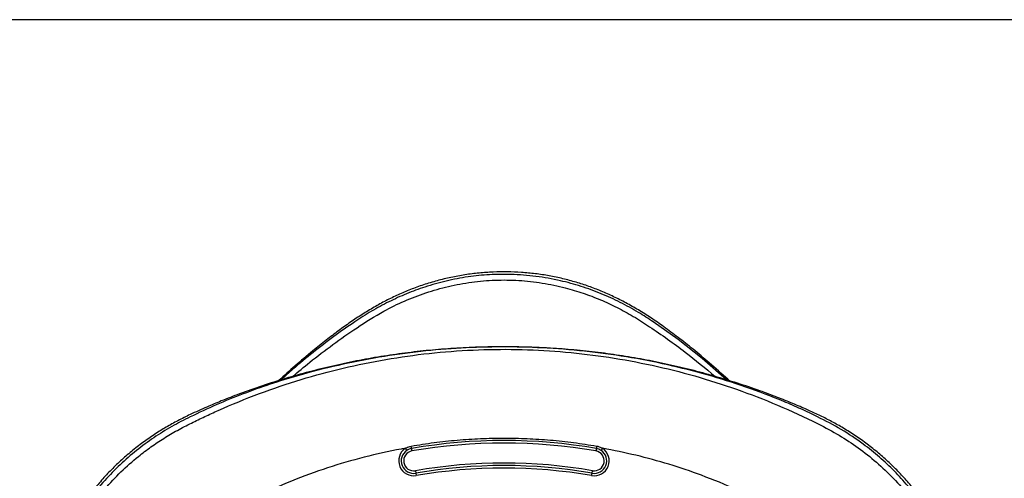
# Model space of a CAD drawing. Units: millimetres. Extents: x 977 to 12437, y 901 to 10347.
# Drawn here: x 7291 to 7684, y 7270 to 7453 of the extents above; entities that cross this region are included whole.
import ezdxf

# ---------------------------------------------------------------- set-up
doc = ezdxf.new("R2010")
doc.units = ezdxf.units.MM
doc.header["$LTSCALE"] = 200
doc.layers.add('WYLEWKI_BETONOWE', color=52, linetype='Continuous')

msp = doc.modelspace()

# ---------------------------------------------------------------- linework, layer by layer
at = {"color": 7, "linetype": 'Continuous', "lineweight": 25}
for p, q in [((7447.64, 7280.94), (7447.46, 7281.93)), ((7521.32, 7281.93), (7521.15, 7280.94)), ((7449.01, 7273.06), (7449.18, 7272.08)), ((7519.61, 7272.08), (7519.78, 7273.06)), ((7449.18, 7272.08), (7449.35, 7271.09)), ((7519.43, 7271.09), (7519.61, 7272.08))]:
    msp.add_line(p, q, dxfattribs=at)
at = {"color": 8, "linetype": 'Continuous', "lineweight": 25, "flags": 128}
msp.add_lwpolyline([(7573.41, 7309.34), (7563.59, 7317.94), (7553.99, 7325.5), (7544.04, 7332.51), (7544.04, 7332.51), (7544.04, 7332.51)], dxfattribs=at)
at = {"color": 7, "linetype": 'Continuous', "lineweight": 25, "flags": 128}
for points in [[(7447.46, 7281.93), (7447.46, 7281.95), (7447.45, 7282), (7447.43, 7282.09), (7447.41, 7282.21), (7447.39, 7282.36), (7447.36, 7282.53), (7447.33, 7282.71), (7447.29, 7282.9)], [(7521.49, 7282.9), (7521.46, 7282.71), (7521.43, 7282.53), (7521.4, 7282.36), (7521.37, 7282.21), (7521.35, 7282.09), (7521.34, 7282), (7521.33, 7281.95), (7521.32, 7281.93)]]:
    msp.add_lwpolyline(points, dxfattribs=at)
at = {"color": 7, "linetype": 'Continuous', "lineweight": 25}
for centre, radius, start, end in [((7484.39, 7070.12), 215, 80.1094, 99.8906), ((7448.32, 7277), 6, 123.5153, 279.8906), ((7448.32, 7277), 5, 123.5153, 279.8906), ((7448.32, 7277), 4, 99.8906, 279.8906), ((7448.32, 7277), 5, 99.8906, 123.5153), ((7484.39, 7070.12), 214, 80.1094, 99.8906), ((7520.46, 7277), 6, 260.1094, 56.4917), ((7520.46, 7277), 5, 260.1094, 56.4917), ((7520.46, 7277), 4, 260.1094, 80.1094), ((7520.46, 7277), 5, 56.4917, 80.1094), ((7484.39, 7070.12), 206, 80.1094, 99.8906), ((7484.39, 7070.12), 205, 80.1094, 99.8906), ((7484.39, 7070.12), 204, 80.1094, 99.8906)]:
    msp.add_arc(centre, radius, start, end, dxfattribs=at)
for points, knots in [([(7574.39, 7309.04), (7574.2, 7309.22), (7571.63, 7311.67), (7566.84, 7315.87), (7560.22, 7321.46), (7554.14, 7326.25), (7548.54, 7330.43), (7543.25, 7334.09), (7538.21, 7337.28), (7533.23, 7340.11), (7528.28, 7342.62), (7523.32, 7344.83), (7518.34, 7346.75), (7513.21, 7348.42), (7507.93, 7349.83), (7502.48, 7350.97), (7496.96, 7351.81), (7491.37, 7352.34), (7485.74, 7352.57), (7480.09, 7352.49), (7474.43, 7352.09), (7468.8, 7351.38), (7463.21, 7350.36), (7457.68, 7349.02), (7452.26, 7347.39), (7447.05, 7345.49), (7442.05, 7343.36), (7437.2, 7341.01), (7432.42, 7338.39), (7427.68, 7335.52), (7422.95, 7332.36), (7418.17, 7328.92), (7413.18, 7325.1), (7407.35, 7320.45), (7400.99, 7315.08), (7396.54, 7311.01), (7394.38, 7309.04)], [0, 0, 0, 0, 0.003724, 0.051888, 0.093123, 0.130253, 0.164924, 0.195469, 0.22442, 0.252255, 0.279264, 0.305667, 0.331623, 0.357252, 0.384473, 0.411391, 0.438627, 0.465959, 0.493381, 0.520887, 0.548464, 0.5761, 0.603774, 0.631473, 0.659213, 0.686387, 0.712422, 0.738675, 0.765221, 0.79221, 0.819848, 0.848436, 0.878385, 0.911888, 0.957348, 1, 1, 1, 1]), ([(7487.21, 7351.5), (7484.34, 7351.51), (7478.6, 7351.53), (7469.93, 7350.61), (7461.28, 7348.97), (7453.07, 7346.66), (7445.43, 7343.84), (7438.3, 7340.6), (7431.37, 7336.84), (7426.92, 7334), (7424.75, 7332.51), (7424.75, 7332.51)], [0, 0, 0, 0, 0.129545, 0.259092, 0.392699, 0.526312, 0.643445, 0.760583, 0.880289, 0.999999, 1, 1, 1, 1]), ([(7544.04, 7332.51), (7544.04, 7332.51), (7542.12, 7333.83), (7537.82, 7336.59), (7530.91, 7340.41), (7523.24, 7343.91), (7515.24, 7346.82), (7506.54, 7349.2), (7497.18, 7350.93), (7490.55, 7351.31), (7487.21, 7351.5)], [0, 0, 0, 0, 0.000001, 0.1155839, 0.2531038, 0.3906176, 0.5317124, 0.672802, 0.8355879, 1, 1, 1, 1]), ([(7499.85, 7322.18), (7497.92, 7322.27), (7492.68, 7322.5), (7484.14, 7322.63), (7474.24, 7322.47), (7464.38, 7321.99), (7454.57, 7321.2), (7444.82, 7320.1), (7435.12, 7318.69), (7425.5, 7316.97), (7415.95, 7314.94), (7406.48, 7312.6), (7397.11, 7309.96), (7387.84, 7307.03), (7379.28, 7304), (7371.88, 7301.15), (7365.3, 7298.39), (7359.52, 7295.79), (7354.08, 7293.09), (7349.32, 7290.46), (7344.65, 7287.56), (7340.02, 7284.35), (7335.48, 7280.82), (7331.11, 7277.01), (7326.96, 7272.97), (7323.04, 7268.71), (7319.38, 7264.25), (7315.98, 7259.6), (7312.86, 7254.79), (7310.04, 7249.83), (7307.5, 7244.72), (7305.3, 7239.56), (7303.43, 7234.37), (7301.87, 7229.18), (7300.58, 7223.9), (7299.57, 7218.51), (7298.82, 7213.01), (7298.34, 7207.42), (7298.14, 7201.71), (7298.21, 7195.91), (7298.54, 7190.46), (7299.07, 7184.96), (7299.77, 7179.02), (7300.79, 7172.07), (7302.16, 7164.23), (7303.92, 7155.57), (7306.09, 7146.37), (7308.63, 7136.98), (7311.45, 7127.73), (7314.58, 7118.56), (7318, 7109.47), (7321.74, 7100.43), (7325.78, 7091.48), (7330.12, 7082.64), (7334.74, 7073.94), (7339.65, 7065.36), (7344.83, 7056.94), (7350.26, 7048.71), (7355.94, 7040.69), (7361.86, 7032.86), (7368.03, 7025.23), (7374.42, 7017.81), (7381.04, 7010.63), (7387.87, 7003.67), (7394.96, 6996.92), (7401.94, 6990.68), (7408.58, 6985.12), (7413.99, 6980.81), (7417.29, 6978.38), (7418.54, 6977.46)], [0, 0, 0, 0, 0.011044, 0.029904, 0.048712, 0.067469, 0.086176, 0.104839, 0.123462, 0.142049, 0.160604, 0.179134, 0.197643, 0.216137, 0.234611, 0.249456, 0.261358, 0.275331, 0.285774, 0.296058, 0.306408, 0.317173, 0.328197, 0.339228, 0.350248, 0.361248, 0.372218, 0.383153, 0.394048, 0.4049, 0.415708, 0.426546, 0.43689, 0.447142, 0.457472, 0.467896, 0.478439, 0.489123, 0.499974, 0.511015, 0.52227, 0.531201, 0.542662, 0.556384, 0.571301, 0.588076, 0.606801, 0.625177, 0.64356, 0.661972, 0.680438, 0.698983, 0.717747, 0.736406, 0.755136, 0.773937, 0.792755, 0.811529, 0.830137, 0.848816, 0.867497, 0.886107, 0.90467, 0.92321, 0.941697, 0.960504, 0.976605, 0.991104, 1, 1, 1, 1]), ([(7609.78, 7294.55), (7609.78, 7294.55), (7607.58, 7295.64), (7603.13, 7297.77), (7593.62, 7301.89), (7581.16, 7306.62), (7565.67, 7311.5), (7549.72, 7315.54), (7533.37, 7318.7), (7516.66, 7320.96), (7500.04, 7322.27), (7483.57, 7322.66), (7467.31, 7322.19), (7450.93, 7320.83), (7434.49, 7318.55), (7418.07, 7315.32), (7403.55, 7311.58), (7390.92, 7307.66), (7380.07, 7303.79), (7369.37, 7299.46), (7362.41, 7296.24), (7359.01, 7294.55), (7359.01, 7294.55)], [0, 0, 0, 0, 0, 0.028964, 0.058007, 0.120724, 0.183499, 0.246221, 0.311013, 0.375865, 0.440659, 0.503133, 0.565657, 0.62813, 0.692578, 0.757083, 0.821529, 0.865939, 0.91035, 0.955188, 1, 1, 1, 1, 1]), ([(7532.56, 6966.14), (7533.82, 6966.81), (7536.71, 6968.36), (7541.11, 6971.05), (7545.84, 6974.2), (7550.61, 6977.65), (7555.61, 6981.47), (7561.44, 6986.12), (7567.95, 6991.63), (7574.94, 6997.94), (7581.79, 7004.53), (7588.48, 7011.4), (7595.01, 7018.55), (7601.36, 7025.95), (7607.51, 7033.6), (7613.42, 7041.46), (7619.08, 7049.51), (7624.48, 7057.73), (7629.61, 7066.11), (7634.47, 7074.65), (7639.05, 7083.34), (7643.35, 7092.18), (7647.37, 7101.15), (7651.1, 7110.24), (7654.53, 7119.45), (7657.67, 7128.78), (7660.5, 7138.19), (7663.02, 7147.64), (7665.2, 7157.11), (7666.98, 7166.11), (7668.35, 7174.36), (7669.35, 7181.68), (7670.03, 7188.05), (7670.51, 7193.9), (7670.7, 7199.6), (7670.6, 7205.6), (7670.15, 7211.71), (7669.38, 7217.72), (7668.29, 7223.61), (7666.88, 7229.37), (7665.16, 7234.97), (7663.15, 7240.41), (7660.85, 7245.65), (7658.31, 7250.64), (7655.54, 7255.41), (7652.53, 7259.99), (7649.24, 7264.45), (7645.69, 7268.75), (7641.89, 7272.89), (7637.84, 7276.84), (7633.55, 7280.6), (7629.04, 7284.14), (7624.34, 7287.44), (7619.62, 7290.38), (7614.94, 7292.97), (7610.33, 7295.28), (7605.3, 7297.58), (7599.77, 7299.97), (7593.45, 7302.5), (7586.08, 7305.24), (7577.68, 7308.09), (7568.5, 7310.89), (7559.2, 7313.39), (7549.77, 7315.61), (7540.22, 7317.54), (7530.58, 7319.16), (7520.9, 7320.47), (7511.31, 7321.45), (7504.29, 7321.95), (7500.51, 7322.15), (7499.85, 7322.18)], [0, 0, 0, 0, 0.008324, 0.019063, 0.030062, 0.041438, 0.053355, 0.066687, 0.084777, 0.103009, 0.121422, 0.140009, 0.158763, 0.177666, 0.196704, 0.215772, 0.234829, 0.253876, 0.272915, 0.291949, 0.310981, 0.330012, 0.349045, 0.368083, 0.387127, 0.40618, 0.425306, 0.444209, 0.463051, 0.481769, 0.497545, 0.511672, 0.524732, 0.53487, 0.545924, 0.557918, 0.569803, 0.581554, 0.593167, 0.604644, 0.61599, 0.627216, 0.638338, 0.649206, 0.659751, 0.67038, 0.681093, 0.691892, 0.702779, 0.713751, 0.724802, 0.735922, 0.747098, 0.758177, 0.768285, 0.778222, 0.788228, 0.800558, 0.813314, 0.827805, 0.846272, 0.864904, 0.883571, 0.902257, 0.92124, 0.940153, 0.959062, 0.978017, 0.996173, 1, 1, 1, 1]), ([(7359.01, 7294.55), (7359.01, 7294.55), (7356.5, 7293.36), (7351.53, 7290.76), (7344.35, 7286.3), (7337.42, 7281.22), (7330.87, 7275.53), (7324.64, 7269.14), (7318.89, 7262.1), (7313.66, 7254.33), (7309.13, 7246), (7305.61, 7237.73), (7303.01, 7229.77), (7301.13, 7222.17), (7299.83, 7214.39), (7299.1, 7206.59), (7298.93, 7198.85), (7299.16, 7193.78), (7299.36, 7191.24), (7299.36, 7191.24)], [0, 0, 0, 0, 0, 0.065747, 0.132703, 0.199655, 0.268436, 0.337215, 0.409759, 0.482301, 0.557513, 0.632726, 0.693743, 0.754761, 0.817219, 0.87968, 0.939693, 1, 1, 1, 1, 1]), ([(7669.43, 7191.24), (7669.43, 7191.24), (7669.47, 7191.73), (7669.7, 7195.01), (7669.88, 7201.1), (7669.49, 7209.56), (7668.44, 7218.07), (7666.64, 7226.73), (7664.03, 7235.44), (7660.52, 7244.15), (7656.14, 7252.63), (7651.21, 7260.27), (7645.94, 7267.04), (7640.47, 7273.02), (7634.5, 7278.6), (7627.44, 7284.23), (7619.24, 7289.68), (7612.99, 7293.02), (7609.78, 7294.55), (7609.78, 7294.55)], [0, 0, 0, 0, 0, 0.011768, 0.07778, 0.144182, 0.211856, 0.279992, 0.352583, 0.425792, 0.501011, 0.576946, 0.639798, 0.703056, 0.76755, 0.832454, 0.915823, 1, 1, 1, 1, 1]), ([(7447.29, 7282.9), (7450.35, 7283.39), (7456.46, 7284.38), (7465.72, 7285.36), (7475.03, 7285.97), (7484.36, 7286.17), (7493.68, 7285.97), (7502.97, 7285.37), (7512.25, 7284.39), (7518.41, 7283.4), (7521.49, 7282.9)], [0, 0, 0, 0, 0.12442, 0.249069, 0.374417, 0.5, 0.62442, 0.749069, 0.874417, 1, 1, 1, 1]), ([(7445.01, 7282), (7444.45, 7281.9), (7438.92, 7280.91), (7428.47, 7278.6), (7413.82, 7274.33), (7399.42, 7269.06), (7388.16, 7264.06), (7379.9, 7259.93), (7374.79, 7257.2), (7370.14, 7254.59), (7366.07, 7251.85), (7361.48, 7248.31), (7356.53, 7243.7), (7351.56, 7237.8), (7347.43, 7231.39), (7344.13, 7224.5), (7341.7, 7217.17), (7340.44, 7210.96), (7339.86, 7206.09), (7339.61, 7202.66), (7339.53, 7198.96), (7339.64, 7195.02), (7339.78, 7190.83), (7340.01, 7186.57), (7340.59, 7178.63), (7341.91, 7167.08), (7344.66, 7152.13), (7348.33, 7137.39), (7351.59, 7127.82), (7353.23, 7123.03)], [0, 0, 0, 0, 0.007567, 0.075309, 0.143137, 0.211729, 0.280471, 0.308041, 0.335291, 0.358062, 0.37949, 0.400773, 0.435725, 0.469873, 0.50374, 0.537611, 0.571823, 0.606894, 0.622197, 0.637547, 0.652979, 0.671645, 0.690328, 0.709097, 0.728755, 0.796915, 0.864641, 0.932236, 1, 1, 1, 1]), ([(7445.01, 7282), (7445.01, 7282), (7445.13, 7282.09), (7445.84, 7282.51), (7446.64, 7282.73), (7447.29, 7282.9)], [0, 0, 0, 0, 0.0000244, 0.1820624, 1, 1, 1, 1]), ([(7521.49, 7282.9), (7521.64, 7282.87), (7522.45, 7282.72), (7523.18, 7282.32), (7523.78, 7282)], [0, 0, 0, 0, 0.182461, 1, 1, 1, 1]), ([(7615.56, 7123.03), (7616.73, 7126.38), (7619.06, 7133.09), (7622.54, 7145.45), (7625.78, 7160.16), (7627.71, 7173.79), (7628.62, 7184.03), (7629.02, 7190.77), (7629.23, 7197.09), (7629.21, 7203.79), (7628.44, 7210.82), (7626.75, 7218.4), (7624.19, 7225.61), (7620.78, 7232.41), (7616.5, 7238.75), (7612.13, 7243.75), (7608.01, 7247.63), (7604.4, 7250.6), (7600.62, 7253.31), (7596.26, 7256), (7588.61, 7260.1), (7577.63, 7265.55), (7563.9, 7271.17), (7550.39, 7275.73), (7537.18, 7279.38), (7528.24, 7281.13), (7523.78, 7282)], [0, 0, 0, 0, 0.047492, 0.095072, 0.171929, 0.248959, 0.279239, 0.309577, 0.339259, 0.363928, 0.399289, 0.433698, 0.467633, 0.501495, 0.535334, 0.569691, 0.590235, 0.611052, 0.63215, 0.652535, 0.679628, 0.748253, 0.816687, 0.877999, 0.939139, 1, 1, 1, 1])]:
    msp.add_open_spline(points, degree=3, knots=knots, dxfattribs=at)
at = {"color": 8, "linetype": 'Continuous', "lineweight": 25}
for points, knots in [([(7399.91, 7310.7), (7402.18, 7312.61), (7407.42, 7317.04), (7416.02, 7323.55), (7425.84, 7330.45), (7435.29, 7336.44), (7444.58, 7340.96), (7453.2, 7344.29), (7462.19, 7346.84), (7471.46, 7348.55), (7480.87, 7349.36), (7490.32, 7349.24), (7499.71, 7348.2), (7508.31, 7346.4), (7516.05, 7344.08), (7522.96, 7341.45), (7529.65, 7338.35), (7536.21, 7334.75), (7545.34, 7328.82), (7556.41, 7321.03), (7564.86, 7314.01), (7568.81, 7310.74)], [0, 0, 0, 0, 0.046905, 0.108422, 0.170252, 0.236604, 0.284741, 0.33319, 0.382335, 0.432095, 0.481711, 0.531269, 0.581058, 0.63067, 0.669788, 0.708599, 0.747186, 0.786229, 0.826579, 0.919013, 1, 1, 1, 1]), ([(7424.75, 7332.51), (7424.75, 7332.51), (7421.92, 7330.63), (7416.3, 7326.72), (7408.06, 7320.34), (7401.04, 7314.56), (7396.88, 7310.77), (7395.3, 7309.33)], [0, 0, 0, 0, 0.000002, 0.275114, 0.551589, 0.829978, 1, 1, 1, 1]), ([(7424.52, 6977.19), (7420.29, 6980.12), (7411.28, 6986.37), (7398.28, 6996.99), (7385.41, 7008.76), (7373.28, 7021.35), (7361.96, 7034.66), (7351.52, 7048.62), (7342.01, 7063.15), (7333.42, 7078.26), (7325.76, 7093.94), (7319.1, 7110.08), (7313.46, 7126.58), (7308.87, 7143.37), (7305.3, 7160.48), (7303.29, 7174.38), (7302.24, 7184.9), (7301.69, 7192.16), (7301.32, 7199.52), (7301.52, 7207), (7302.26, 7215.01), (7303.78, 7223.62), (7306.26, 7232.74), (7309.62, 7241.61), (7313.85, 7250.16), (7318.91, 7258.26), (7324.74, 7265.8), (7331.2, 7272.68), (7337.45, 7278.2), (7343.25, 7282.59), (7348.43, 7286.06), (7353.85, 7289.26), (7359.38, 7292.06), (7364.84, 7294.71), (7373.79, 7298.81), (7386.52, 7304.01), (7403.19, 7309.64), (7420.08, 7314.21), (7437.19, 7317.7), (7454.52, 7320.13), (7471.99, 7321.46), (7489.49, 7321.7), (7506.9, 7320.83), (7524.24, 7318.87), (7541.5, 7315.82), (7558.58, 7311.68), (7575.39, 7306.47), (7591.86, 7300.24), (7605.47, 7294.07), (7616.3, 7288.58), (7624.21, 7283.6), (7631.6, 7278.03), (7638.53, 7271.75), (7644.91, 7264.78), (7650.6, 7257.19), (7655.53, 7249.08), (7659.64, 7240.52), (7662.88, 7231.62), (7665.25, 7222.53), (7666.75, 7213.36), (7667.56, 7202.99), (7667.15, 7191.73), (7666.09, 7179.68), (7664.6, 7167.97), (7662.62, 7156.34), (7660.17, 7144.82), (7656.76, 7131.57), (7652.1, 7116.72), (7645.83, 7100.42), (7638.61, 7084.48), (7632.96, 7074.27), (7630.12, 7069.15)], [0, 0, 0, 0, 0.017356, 0.036929, 0.056467, 0.076076, 0.095761, 0.115284, 0.134729, 0.154193, 0.173782, 0.193434, 0.212962, 0.232458, 0.252027, 0.271776, 0.279721, 0.287656, 0.296299, 0.304545, 0.312822, 0.323355, 0.333963, 0.344576, 0.355253, 0.366021, 0.376708, 0.387263, 0.397765, 0.404769, 0.411713, 0.418763, 0.425951, 0.432585, 0.439216, 0.45911, 0.478855, 0.498449, 0.518001, 0.53761, 0.557349, 0.576967, 0.596492, 0.616026, 0.635672, 0.65546, 0.675181, 0.694904, 0.714739, 0.725488, 0.735802, 0.746155, 0.756621, 0.76726, 0.777898, 0.788513, 0.799163, 0.809838, 0.820352, 0.83074, 0.841082, 0.855339, 0.868616, 0.881852, 0.89508, 0.908324, 0.921515, 0.94115, 0.960706, 0.980289, 1, 1, 1, 1])]:
    msp.add_open_spline(points, degree=3, knots=knots, dxfattribs=at)
at = {"color": 7, "linetype": 'Continuous', "lineweight": 25}
for points in [[(7445.56, 7281.17), (7445.55, 7281.18), (7445.54, 7281.21), (7445.41, 7281.4), (7445.23, 7281.68), (7445.08, 7281.9), (7445.01, 7282)], [(7523.78, 7282), (7523.7, 7281.9), (7523.56, 7281.68), (7523.38, 7281.4), (7523.25, 7281.21), (7523.23, 7281.18), (7523.23, 7281.17)]]:
    msp.add_open_spline(points, degree=3, dxfattribs=at)
at = {"layer": 'WYLEWKI_BETONOWE'}
msp.add_line((8334.39, 7453.28), (5634.39, 7453.28), dxfattribs=at)

doc.saveas('drawing.dxf')
